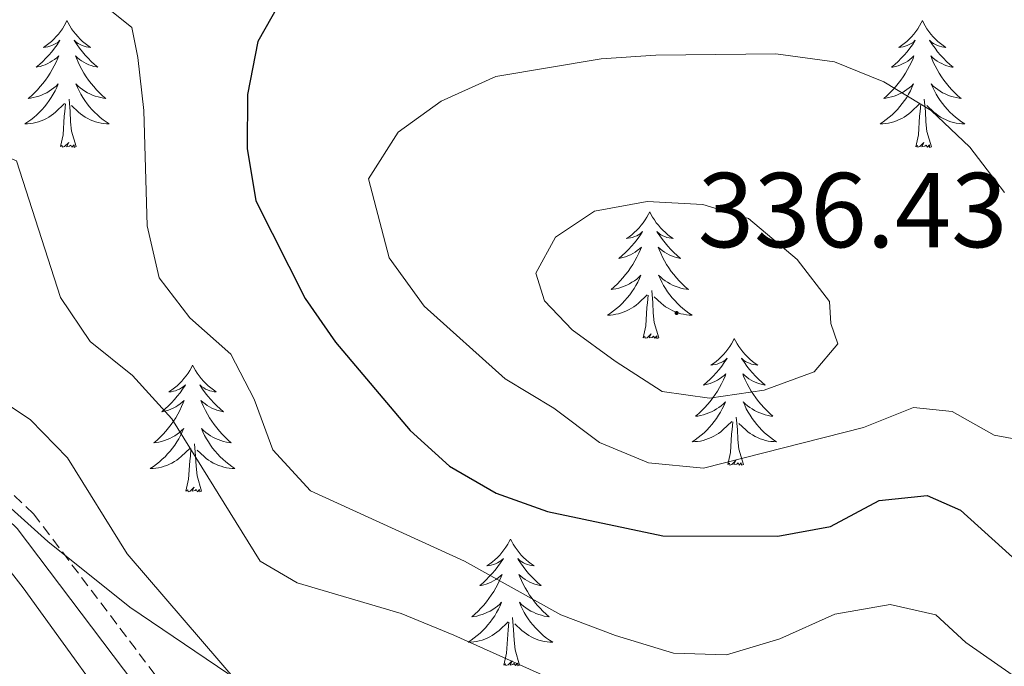
# Model space of a CAD drawing. Units: metres. Extents: x 607437 to 611938, y 4673342 to 4676382.
# Drawn here: x 610470 to 610563, y 4674313 to 4674374 of the extents above; entities that cross this region are included whole.
import ezdxf
from ezdxf.enums import TextEntityAlignment as Align

# ---------------------------------------------------------------- set-up
doc = ezdxf.new("R2010")
doc.units = ezdxf.units.M
doc.header["$MEASUREMENT"] = 0
doc.linetypes.add('TRAZOSX2', pattern=[1.5, 1, -0.5])
for name, color, linetype, lineweight in [('Carátula', 7, 'Continuous', 5), ('Level 20', 19, 'Continuous', 0), ('Level 21', 19, 'Continuous', 0), ('Level 35', 92, 'Continuous', 0), ('Level 36', 19, 'Continuous', 40), ('Level 4', 36, 'Continuous', 30), ('Level 41', 19, 'Continuous', 0), ('Level 5', 36, 'Continuous', 0), ('Level 7', 1, 'Continuous', 0)]:
    doc.layers.add(name, color=color, linetype=linetype, lineweight=lineweight)
doc.styles.add('Arial', font='ARIAL.TTF', dxfattribs={"height": 0.2})

# ---------------------------------------------------------------- blocks, each defined once
blk = doc.blocks.new('5PATER')
at = {"layer": 'Carátula', "linetype": 'Continuous', "lineweight": 5}
h = blk.add_hatch(color=250, dxfattribs=at)
edge = h.paths.add_edge_path()
edge.add_ellipse((0, 0.01), major_axis=(-1.33, -1.34), ratio=0.999422, start_angle=0, end_angle=360)

msp = doc.modelspace()

# ---------------------------------------------------------------- linework, layer by layer
at = {"layer": 'Level 20', "color": 19, "linetype": 'Continuous', "lineweight": 0, "ltscale": 0.5}
msp.add_polyline3d([(610695.23, 4674236.53, 313.18), (610680.23, 4674205.41, 307.86), (610663.63, 4674176.04, 303.77), (610635.03, 4674118.45, 297.22), (610623.47, 4674092.04, 295.99), (610607.99, 4674059.63, 294.15), (610592.73, 4674028.5, 293.33), (610582.87, 4674014.93, 294.35), (610549.65, 4674031.92, 294.15), (610490.81, 4674059.47, 293.53), (610462.53, 4674073.53, 293.53), (610458.67, 4674093.13, 293.12), (610448.88, 4674141.98, 295.38), (610442.09, 4674286.36, 303.56), (610440.6, 4674349.77, 309.7), (610462.11, 4674330.66, 309.9), (610470.33, 4674320.14, 309.29), (610481.23, 4674305.09, 309.09), (610488.88, 4674296.86, 308.06)], dxfattribs=at)
at = {"layer": 'Level 21', "color": 19, "linetype": 'TRAZOSX2', "lineweight": 0}
msp.add_polyline3d([(610428.69, 4674383.72, 307.72), (610432.6, 4674371.8, 307.51), (610436.81, 4674358.36, 308.94), (610437.16, 4674356.91, 309.15), (610448.06, 4674349.2, 309.76), (610452, 4674346.13, 309.58), (610456.71, 4674341.76, 309.15), (610464.09, 4674334.03, 309.56), (610471.32, 4674327.12, 309.39), (610490.3, 4674302, 308.13), (610494.25, 4674298.95, 308.13), (610502.54, 4674294.15, 307.72), (610506.96, 4674291.77, 307.85), (610509.54, 4674290.76, 307.92), (610518.82, 4674288.46, 307.72), (610532.74, 4674284.75, 308.53), (610537.7, 4674284.01, 308.33), (610543.51, 4674283.77, 308.33), (610551.44, 4674283.73, 309.35), (610561.15, 4674284.25, 310.58), (610570.08, 4674285.27, 310.58)], dxfattribs=at)
at = {"layer": 'Level 21', "color": 19, "linetype": 'Continuous', "lineweight": 0}
msp.add_polyline3d([(610570.18, 4674283.2, 310.58), (610561.32, 4674282.2, 310.58), (610551.49, 4674281.67, 309.35), (610543.46, 4674281.71, 308.33), (610537.51, 4674281.96, 308.33), (610532.32, 4674282.73, 308.53), (610518.3, 4674286.46, 307.72), (610508.92, 4674288.79, 307.92), (610506.09, 4674289.89, 307.85), (610501.54, 4674292.35, 307.72), (610493.1, 4674297.24, 308.13), (610488.82, 4674300.54, 308.13), (610469.77, 4674325.74, 309.39), (610462.63, 4674332.58, 309.56), (610455.26, 4674340.29, 309.15), (610450.66, 4674344.56, 309.58), (610446.83, 4674347.54, 309.76), (610437.91, 4674353.86, 309.26)], dxfattribs=at)
at = {"layer": 'Level 35', "color": 92, "linetype": 'Continuous', "lineweight": 0, "ltscale": 0.5}
msp.add_polyline3d([(610824.58, 4674186.04, 320.83), (610796.15, 4674200.4, 319.08), (610757.3, 4674221.18, 318.28), (610713.78, 4674246.03, 318.28), (610700.36, 4674252.92, 318.28), (610694.14, 4674255.81, 318.28), (610689.66, 4674258.05, 318.28), (610623.28, 4674277.94, 318.28), (610571.31, 4674293.37, 318.28), (610566.46, 4674294.11, 318.28), (610561.51, 4674293.8, 318.13), (610546.44, 4674291.32, 316.3), (610541.69, 4674291.53, 315.53), (610527.15, 4674294.64, 313.57), (610513.04, 4674299.42, 313.28), (610503.84, 4674303.6, 313.28), (610494.76, 4674308.61, 313.28), (610480.39, 4674318.33, 312.52), (610472.68, 4674324.51, 311.23), (610465.39, 4674331.05, 309.85), (610451.54, 4674345.48, 308.64), (610445.94, 4674352.42, 310.26), (610443.37, 4674356.69, 312.75), (610438.27, 4674367.21, 314.01)], dxfattribs=at)
at = {"layer": 'Level 36', "color": 92, "linetype": 'Continuous', "lineweight": 0}
for points in [[(610474.47, 4674373.52, 0.01), (610474.36, 4674373.3, 0.01), (610474.21, 4674373.02, 0.01), (610474.04, 4674372.76, 0.01), (610473.86, 4674372.5, 0.01), (610473.67, 4674372.25, 0.01), (610473.46, 4674372.02, 0.01), (610473.24, 4674371.79, 0.01), (610473.01, 4674371.57, 0.01), (610472.77, 4674371.37, 0.01), (610472.52, 4674371.18, 0.01), (610472.26, 4674371, 0.01), (610472.46, 4674371.02, 0.01), (610472.66, 4674371.06, 0.01), (610472.86, 4674371.12, 0.01), (610473.05, 4674371.19, 0.01), (610473.24, 4674371.27, 0.01), (610473.42, 4674371.37, 0.01), (610473.6, 4674371.48, 0.01), (610473.8, 4674371.67, 0.01), (610473.76, 4674371.61, 0.01), (610473.53, 4674371.26, 0.01), (610473.29, 4674370.93, 0.01), (610473.03, 4674370.6, 0.01), (610472.77, 4674370.28, 0.01), (610472.49, 4674369.98, 0.01), (610472.19, 4674369.69, 0.01), (610471.89, 4674369.4, 0.01), (610471.58, 4674369.13, 0.01), (610471.7, 4674369.16, 0.01), (610471.95, 4674369.21, 0.01), (610472.19, 4674369.29, 0.01), (610472.43, 4674369.37, 0.01), (610472.66, 4674369.48, 0.01), (610472.88, 4674369.6, 0.01), (610473.09, 4674369.73, 0.01), (610473.3, 4674369.87, 0.01), (610473.5, 4674370.03, 0.01), (610473.69, 4674370.2, 0.01), (610473.6, 4674369.98, 0.01), (610473.44, 4674369.62, 0.01), (610473.27, 4674369.26, 0.01), (610473.09, 4674368.91, 0.01), (610472.89, 4674368.57, 0.01), (610472.67, 4674368.24, 0.01), (610472.45, 4674367.92, 0.01), (610472.21, 4674367.61, 0.01), (610471.96, 4674367.31, 0.01), (610471.69, 4674367.01, 0.01), (610471.42, 4674366.73, 0.01), (610471.13, 4674366.46, 0.01), (610470.83, 4674366.2, 0.01), (610471.03, 4674366.23, 0.01), (610471.3, 4674366.28, 0.01), (610471.56, 4674366.34, 0.01), (610471.82, 4674366.42, 0.01), (610472.07, 4674366.51, 0.01), (610472.32, 4674366.62, 0.01), (610472.56, 4674366.74, 0.01), (610472.8, 4674366.88, 0.01), (610473.02, 4674367.03, 0.01), (610473.24, 4674367.2, 0.01), (610473.44, 4674367.37, 0.01), (610473.64, 4674367.56, 0.01), (610473.5, 4674367.23, 0.01)], [(610474.47, 4674373.52, 0.01), (610474.59, 4674373.3, 0.01), (610474.74, 4674373.02, 0.01), (610474.91, 4674372.76, 0.01), (610475.09, 4674372.5, 0.01), (610475.29, 4674372.25, 0.01), (610475.49, 4674372.02, 0.01), (610475.71, 4674371.79, 0.01), (610475.94, 4674371.57, 0.01), (610476.18, 4674371.37, 0.01), (610476.43, 4674371.18, 0.01), (610476.69, 4674371, 0.01), (610476.49, 4674371.02, 0.01), (610476.29, 4674371.06, 0.01), (610476.09, 4674371.12, 0.01), (610475.9, 4674371.19, 0.01), (610475.71, 4674371.27, 0.01), (610475.53, 4674371.37, 0.01), (610475.35, 4674371.48, 0.01), (610475.15, 4674371.67, 0.01), (610475.19, 4674371.61, 0.01), (610475.42, 4674371.26, 0.01), (610475.66, 4674370.93, 0.01), (610475.92, 4674370.6, 0.01), (610476.19, 4674370.28, 0.01), (610476.47, 4674369.98, 0.01), (610476.76, 4674369.69, 0.01), (610477.06, 4674369.4, 0.01), (610477.37, 4674369.13, 0.01), (610477.25, 4674369.16, 0.01), (610477, 4674369.21, 0.01), (610476.76, 4674369.29, 0.01), (610476.53, 4674369.37, 0.01), (610476.29, 4674369.48, 0.01), (610476.07, 4674369.6, 0.01), (610475.85, 4674369.73, 0.01), (610475.65, 4674369.87, 0.01), (610475.45, 4674370.03, 0.01), (610475.26, 4674370.2, 0.01), (610475.35, 4674369.98, 0.01), (610475.51, 4674369.62, 0.01), (610475.68, 4674369.26, 0.01), (610475.86, 4674368.91, 0.01), (610476.06, 4674368.57, 0.01), (610476.28, 4674368.24, 0.01), (610476.5, 4674367.92, 0.01), (610476.74, 4674367.61, 0.01), (610476.99, 4674367.31, 0.01), (610477.26, 4674367.01, 0.01), (610477.53, 4674366.73, 0.01), (610477.82, 4674366.46, 0.01), (610478.12, 4674366.2, 0.01), (610477.92, 4674366.23, 0.01), (610477.65, 4674366.28, 0.01), (610477.39, 4674366.34, 0.01), (610477.13, 4674366.42, 0.01), (610476.88, 4674366.51, 0.01), (610476.63, 4674366.62, 0.01), (610476.39, 4674366.74, 0.01), (610476.15, 4674366.88, 0.01), (610475.93, 4674367.03, 0.01), (610475.71, 4674367.2, 0.01), (610475.51, 4674367.37, 0.01), (610475.31, 4674367.56, 0.01), (610475.45, 4674367.23, 0.01)], [(610554.98, 4674373.52, 0.01), (610554.87, 4674373.3, 0.01), (610554.71, 4674373.02, 0.01), (610554.55, 4674372.76, 0.01), (610554.37, 4674372.5, 0.01), (610554.17, 4674372.25, 0.01), (610553.96, 4674372.01, 0.01), (610553.75, 4674371.79, 0.01), (610553.51, 4674371.57, 0.01), (610553.27, 4674371.37, 0.01), (610553.02, 4674371.18, 0.01), (610552.76, 4674371, 0.01), (610552.96, 4674371.02, 0.01), (610553.17, 4674371.06, 0.01), (610553.36, 4674371.12, 0.01), (610553.56, 4674371.18, 0.01), (610553.75, 4674371.27, 0.01), (610553.93, 4674371.37, 0.01), (610554.1, 4674371.48, 0.01), (610554.31, 4674371.67, 0.01), (610554.27, 4674371.61, 0.01), (610554.04, 4674371.26, 0.01), (610553.79, 4674370.92, 0.01), (610553.54, 4674370.6, 0.01), (610553.27, 4674370.28, 0.01), (610552.99, 4674369.98, 0.01), (610552.7, 4674369.68, 0.01), (610552.39, 4674369.4, 0.01), (610552.08, 4674369.13, 0.01), (610552.21, 4674369.15, 0.01), (610552.45, 4674369.21, 0.01), (610552.69, 4674369.28, 0.01), (610552.93, 4674369.37, 0.01), (610553.16, 4674369.48, 0.01), (610553.38, 4674369.59, 0.01), (610553.6, 4674369.72, 0.01), (610553.81, 4674369.87, 0.01), (610554, 4674370.03, 0.01), (610554.19, 4674370.2, 0.01), (610554.1, 4674369.97, 0.01), (610553.95, 4674369.61, 0.01), (610553.78, 4674369.26, 0.01), (610553.59, 4674368.91, 0.01), (610553.39, 4674368.57, 0.01), (610553.18, 4674368.24, 0.01), (610552.95, 4674367.92, 0.01), (610552.71, 4674367.61, 0.01), (610552.46, 4674367.3, 0.01), (610552.2, 4674367.01, 0.01), (610551.92, 4674366.73, 0.01), (610551.64, 4674366.46, 0.01), (610551.34, 4674366.2, 0.01), (610551.53, 4674366.23, 0.01), (610551.8, 4674366.28, 0.01), (610552.07, 4674366.34, 0.01), (610552.32, 4674366.42, 0.01), (610552.58, 4674366.51, 0.01), (610552.83, 4674366.62, 0.01), (610553.07, 4674366.74, 0.01), (610553.3, 4674366.88, 0.01), (610553.53, 4674367.03, 0.01), (610553.74, 4674367.19, 0.01), (610553.95, 4674367.37, 0.01), (610554.14, 4674367.56, 0.01), (610554, 4674367.23, 0.01)], [(610554.98, 4674373.52, 0.01), (610555.09, 4674373.3, 0.01), (610555.25, 4674373.02, 0.01), (610555.41, 4674372.76, 0.01), (610555.6, 4674372.5, 0.01), (610555.79, 4674372.25, 0.01), (610556, 4674372.01, 0.01), (610556.22, 4674371.79, 0.01), (610556.45, 4674371.57, 0.01), (610556.69, 4674371.37, 0.01), (610556.94, 4674371.18, 0.01), (610557.2, 4674371, 0.01), (610557, 4674371.02, 0.01), (610556.8, 4674371.06, 0.01), (610556.6, 4674371.12, 0.01), (610556.4, 4674371.18, 0.01), (610556.21, 4674371.27, 0.01), (610556.03, 4674371.37, 0.01), (610555.86, 4674371.48, 0.01), (610555.65, 4674371.67, 0.01), (610555.69, 4674371.61, 0.01), (610555.92, 4674371.26, 0.01), (610556.17, 4674370.92, 0.01), (610556.42, 4674370.6, 0.01), (610556.69, 4674370.28, 0.01), (610556.97, 4674369.98, 0.01), (610557.26, 4674369.68, 0.01), (610557.57, 4674369.4, 0.01), (610557.88, 4674369.13, 0.01), (610557.75, 4674369.15, 0.01), (610557.51, 4674369.21, 0.01), (610557.27, 4674369.28, 0.01), (610557.03, 4674369.37, 0.01), (610556.8, 4674369.48, 0.01), (610556.58, 4674369.59, 0.01), (610556.36, 4674369.72, 0.01), (610556.15, 4674369.87, 0.01), (610555.96, 4674370.03, 0.01), (610555.77, 4674370.2, 0.01), (610555.86, 4674369.97, 0.01), (610556.01, 4674369.61, 0.01), (610556.18, 4674369.26, 0.01), (610556.37, 4674368.91, 0.01), (610556.57, 4674368.57, 0.01), (610556.78, 4674368.24, 0.01), (610557.01, 4674367.92, 0.01), (610557.25, 4674367.61, 0.01), (610557.5, 4674367.3, 0.01), (610557.76, 4674367.01, 0.01), (610558.04, 4674366.73, 0.01), (610558.32, 4674366.46, 0.01), (610558.62, 4674366.2, 0.01), (610558.43, 4674366.23, 0.01), (610558.16, 4674366.28, 0.01), (610557.89, 4674366.34, 0.01), (610557.64, 4674366.42, 0.01), (610557.38, 4674366.51, 0.01), (610557.13, 4674366.62, 0.01), (610556.89, 4674366.74, 0.01), (610556.66, 4674366.88, 0.01), (610556.43, 4674367.03, 0.01), (610556.22, 4674367.19, 0.01), (610556.01, 4674367.37, 0.01), (610555.82, 4674367.56, 0.01), (610555.96, 4674367.23, 0.01)], [(610473.502, 4674367.227, 0.01), (610473.342, 4674366.907, 0.01), (610473.172, 4674366.597, 0.01), (610472.991, 4674366.287, 0.01), (610472.791, 4674365.997, 0.01), (610472.581, 4674365.707, 0.01), (610472.361, 4674365.427, 0.01), (610472.131, 4674365.157, 0.01), (610471.881, 4674364.898, 0.01), (610471.621, 4674364.658, 0.01), (610471.351, 4674364.418, 0.01), (610471.071, 4674364.198, 0.01), (610470.791, 4674363.988, 0.01), (610470.491, 4674363.798, 0.01), (610470.761, 4674363.808, 0.01), (610471.021, 4674363.838, 0.01), (610471.291, 4674363.878, 0.01), (610471.541, 4674363.938, 0.01), (610471.801, 4674364.008, 0.01), (610472.051, 4674364.088, 0.01), (610472.291, 4674364.197, 0.01), (610472.531, 4674364.307, 0.01), (610472.761, 4674364.437, 0.01), (610472.981, 4674364.587, 0.01), (610473.201, 4674364.747, 0.01), (610473.401, 4674364.917, 0.01), (610474.251, 4674365.717, 0.01)], [(610475.452, 4674367.227, 0.01), (610475.612, 4674366.907, 0.01), (610475.782, 4674366.597, 0.01), (610475.962, 4674366.287, 0.01), (610476.162, 4674365.997, 0.01), (610476.372, 4674365.707, 0.01), (610476.591, 4674365.427, 0.01), (610476.821, 4674365.157, 0.01), (610477.071, 4674364.897, 0.01), (610477.331, 4674364.657, 0.01), (610477.601, 4674364.417, 0.01), (610477.881, 4674364.197, 0.01), (610478.171, 4674363.987, 0.01), (610478.451, 4674363.797, 0.01), (610478.191, 4674363.807, 0.01), (610477.931, 4674363.837, 0.01), (610477.671, 4674363.877, 0.01), (610477.411, 4674363.937, 0.01), (610477.151, 4674364.007, 0.01), (610476.901, 4674364.087, 0.01), (610476.661, 4674364.197, 0.01), (610476.421, 4674364.307, 0.01), (610476.191, 4674364.437, 0.01), (610475.971, 4674364.587, 0.01), (610475.751, 4674364.747, 0.01), (610475.551, 4674364.917, 0.01), (610474.891, 4674365.537, 0.01)], [(610554.004, 4674367.234, 0.01), (610553.854, 4674366.914, 0.01), (610553.684, 4674366.604, 0.01), (610553.504, 4674366.294, 0.01), (610553.304, 4674365.995, 0.01), (610553.094, 4674365.715, 0.01), (610552.874, 4674365.435, 0.01), (610552.634, 4674365.165, 0.01), (610552.394, 4674364.905, 0.01), (610552.134, 4674364.665, 0.01), (610551.864, 4674364.425, 0.01), (610551.584, 4674364.205, 0.01), (610551.294, 4674363.995, 0.01), (610551.004, 4674363.805, 0.01), (610551.274, 4674363.815, 0.01), (610551.534, 4674363.845, 0.01), (610551.794, 4674363.885, 0.01), (610552.054, 4674363.935, 0.01), (610552.304, 4674364.005, 0.01), (610552.554, 4674364.095, 0.01), (610552.804, 4674364.205, 0.01), (610553.044, 4674364.315, 0.01), (610553.274, 4674364.445, 0.01), (610553.494, 4674364.595, 0.01), (610553.704, 4674364.745, 0.01), (610553.904, 4674364.924, 0.01), (610554.754, 4674365.714, 0.01)], [(610555.965, 4674367.234, 0.01), (610556.114, 4674366.914, 0.01), (610556.284, 4674366.604, 0.01), (610556.464, 4674366.294, 0.01), (610556.664, 4674365.994, 0.01), (610556.874, 4674365.714, 0.01), (610557.094, 4674365.434, 0.01), (610557.334, 4674365.164, 0.01), (610557.574, 4674364.904, 0.01), (610557.834, 4674364.664, 0.01), (610558.104, 4674364.424, 0.01), (610558.384, 4674364.204, 0.01), (610558.674, 4674363.994, 0.01), (610558.964, 4674363.804, 0.01), (610558.694, 4674363.814, 0.01), (610558.434, 4674363.844, 0.01), (610558.174, 4674363.884, 0.01), (610557.914, 4674363.934, 0.01), (610557.664, 4674364.004, 0.01), (610557.414, 4674364.094, 0.01), (610557.164, 4674364.204, 0.01), (610556.924, 4674364.314, 0.01), (610556.694, 4674364.444, 0.01), (610556.474, 4674364.594, 0.01), (610556.264, 4674364.744, 0.01), (610556.064, 4674364.924, 0.01), (610555.404, 4674365.544, 0.01)], [(610475.33, 4674361.67, 0.01), (610474.9, 4674363.11, 0.01), (610474.81, 4674364.01, 0.01), (610474.76, 4674364.96, 0.01), (610474.66, 4674366.12, 0.01)], [(610555.83, 4674361.66, 0.01), (610555.4, 4674363.1, 0.01), (610555.31, 4674364.01, 0.01), (610555.27, 4674364.96, 0.01), (610555.16, 4674366.12, 0.01)], [(610473.86, 4674361.67, 0.01), (610474.1, 4674362.78, 0.01), (610474.21, 4674364.53, 0.01), (610474.26, 4674364.96, 0.01), (610474.33, 4674365.68, 0.01)], [(610554.36, 4674361.66, 0.01), (610554.61, 4674362.78, 0.01), (610554.72, 4674364.52, 0.01), (610554.77, 4674364.96, 0.01), (610554.83, 4674365.68, 0.01)], [(610475.33, 4674361.67, 0.01), (610475.15, 4674361.6, 0.01), (610475.13, 4674361.84, 0.01), (610474.94, 4674361.62, 0.01), (610474.82, 4674361.82, 0.01), (610474.7, 4674361.71, 0.01), (610474.43, 4674361.66, 0.01), (610474.63, 4674362.05, 0.01), (610474.24, 4674361.67, 0.01), (610474.05, 4674361.62, 0.01), (610474.01, 4674361.78, 0.01), (610473.86, 4674361.67, 0.01)], [(610555.83, 4674361.66, 0.01), (610555.66, 4674361.6, 0.01), (610555.64, 4674361.84, 0.01), (610555.45, 4674361.61, 0.01), (610555.33, 4674361.82, 0.01), (610555.21, 4674361.71, 0.01), (610554.94, 4674361.66, 0.01), (610555.13, 4674362.05, 0.01), (610554.75, 4674361.67, 0.01), (610554.56, 4674361.61, 0.01), (610554.52, 4674361.78, 0.01), (610554.36, 4674361.66, 0.01)], [(610529.32, 4674355.53, 0.01), (610529.21, 4674355.31, 0.01), (610529.06, 4674355.04, 0.01), (610528.89, 4674354.77, 0.01), (610528.71, 4674354.51, 0.01), (610528.51, 4674354.27, 0.01), (610528.31, 4674354.03, 0.01), (610528.09, 4674353.8, 0.01), (610527.86, 4674353.59, 0.01), (610527.62, 4674353.38, 0.01), (610527.37, 4674353.19, 0.01), (610527.11, 4674353.01, 0.01), (610527.3, 4674353.04, 0.01), (610527.51, 4674353.08, 0.01), (610527.71, 4674353.13, 0.01), (610527.9, 4674353.2, 0.01), (610528.09, 4674353.28, 0.01), (610528.27, 4674353.38, 0.01), (610528.45, 4674353.5, 0.01), (610528.65, 4674353.69, 0.01), (610528.61, 4674353.62, 0.01), (610528.38, 4674353.28, 0.01), (610528.14, 4674352.94, 0.01), (610527.88, 4674352.61, 0.01), (610527.61, 4674352.3, 0.01), (610527.33, 4674351.99, 0.01), (610527.04, 4674351.7, 0.01), (610526.74, 4674351.42, 0.01), (610526.42, 4674351.14, 0.01), (610526.55, 4674351.17, 0.01), (610526.79, 4674351.23, 0.01), (610527.04, 4674351.3, 0.01), (610527.27, 4674351.39, 0.01), (610527.5, 4674351.49, 0.01), (610527.73, 4674351.61, 0.01), (610527.94, 4674351.74, 0.01), (610528.15, 4674351.88, 0.01), (610528.35, 4674352.04, 0.01), (610528.53, 4674352.21, 0.01), (610528.45, 4674351.99, 0.01), (610528.29, 4674351.63, 0.01), (610528.12, 4674351.27, 0.01), (610527.93, 4674350.93, 0.01), (610527.73, 4674350.59, 0.01), (610527.52, 4674350.26, 0.01), (610527.29, 4674349.93, 0.01), (610527.05, 4674349.62, 0.01), (610526.8, 4674349.32, 0.01), (610526.54, 4674349.03, 0.01), (610526.27, 4674348.75, 0.01), (610525.98, 4674348.48, 0.01), (610525.68, 4674348.22, 0.01), (610525.88, 4674348.24, 0.01), (610526.14, 4674348.29, 0.01), (610526.41, 4674348.35, 0.01), (610526.67, 4674348.43, 0.01), (610526.92, 4674348.53, 0.01), (610527.17, 4674348.63, 0.01), (610527.41, 4674348.76, 0.01), (610527.64, 4674348.9, 0.01), (610527.87, 4674349.04, 0.01), (610528.09, 4674349.21, 0.01), (610528.29, 4674349.38, 0.01), (610528.49, 4674349.57, 0.01), (610528.35, 4674349.25, 0.01)], [(610529.32, 4674355.53, 0.01), (610529.43, 4674355.31, 0.01), (610529.59, 4674355.04, 0.01), (610529.76, 4674354.77, 0.01), (610529.94, 4674354.51, 0.01), (610530.13, 4674354.27, 0.01), (610530.34, 4674354.03, 0.01), (610530.56, 4674353.8, 0.01), (610530.79, 4674353.59, 0.01), (610531.03, 4674353.38, 0.01), (610531.28, 4674353.19, 0.01), (610531.54, 4674353.01, 0.01), (610531.34, 4674353.04, 0.01), (610531.14, 4674353.08, 0.01), (610530.94, 4674353.13, 0.01), (610530.74, 4674353.2, 0.01), (610530.55, 4674353.28, 0.01), (610530.37, 4674353.38, 0.01), (610530.2, 4674353.5, 0.01), (610529.99, 4674353.69, 0.01), (610530.03, 4674353.62, 0.01), (610530.27, 4674353.28, 0.01), (610530.51, 4674352.94, 0.01), (610530.76, 4674352.61, 0.01), (610531.03, 4674352.3, 0.01), (610531.31, 4674351.99, 0.01), (610531.6, 4674351.7, 0.01), (610531.91, 4674351.42, 0.01), (610532.22, 4674351.14, 0.01), (610532.1, 4674351.17, 0.01), (610531.85, 4674351.23, 0.01), (610531.61, 4674351.3, 0.01), (610531.37, 4674351.39, 0.01), (610531.14, 4674351.49, 0.01), (610530.92, 4674351.61, 0.01), (610530.7, 4674351.74, 0.01), (610530.49, 4674351.88, 0.01), (610530.3, 4674352.04, 0.01), (610530.11, 4674352.21, 0.01), (610530.2, 4674351.99, 0.01), (610530.35, 4674351.63, 0.01), (610530.53, 4674351.27, 0.01), (610530.71, 4674350.93, 0.01), (610530.91, 4674350.59, 0.01), (610531.12, 4674350.26, 0.01), (610531.35, 4674349.93, 0.01), (610531.59, 4674349.62, 0.01), (610531.84, 4674349.32, 0.01), (610532.1, 4674349.03, 0.01), (610532.38, 4674348.75, 0.01), (610532.67, 4674348.48, 0.01), (610532.96, 4674348.22, 0.01), (610532.77, 4674348.24, 0.01), (610532.5, 4674348.29, 0.01), (610532.24, 4674348.35, 0.01), (610531.98, 4674348.43, 0.01), (610531.72, 4674348.53, 0.01), (610531.47, 4674348.63, 0.01), (610531.23, 4674348.76, 0.01), (610531, 4674348.9, 0.01), (610530.77, 4674349.04, 0.01), (610530.56, 4674349.21, 0.01), (610530.35, 4674349.38, 0.01), (610530.16, 4674349.57, 0.01), (610530.3, 4674349.25, 0.01)], [(610528.351, 4674349.249, 0.01), (610528.191, 4674348.919, 0.01), (610528.021, 4674348.609, 0.01), (610527.841, 4674348.309, 0.01), (610527.641, 4674348.009, 0.01), (610527.431, 4674347.719, 0.01), (610527.211, 4674347.439, 0.01), (610526.971, 4674347.179, 0.01), (610526.731, 4674346.919, 0.01), (610526.471, 4674346.67, 0.01), (610526.201, 4674346.44, 0.01), (610525.921, 4674346.22, 0.01), (610525.631, 4674346.01, 0.01), (610525.341, 4674345.82, 0.01), (610525.611, 4674345.82, 0.01), (610525.871, 4674345.85, 0.01), (610526.131, 4674345.89, 0.01), (610526.391, 4674345.95, 0.01), (610526.651, 4674346.02, 0.01), (610526.901, 4674346.109, 0.01), (610527.141, 4674346.209, 0.01), (610527.381, 4674346.329, 0.01), (610527.611, 4674346.459, 0.01), (610527.831, 4674346.599, 0.01), (610528.041, 4674346.759, 0.01), (610528.251, 4674346.929, 0.01), (610529.091, 4674347.729, 0.01)], [(610530.301, 4674349.249, 0.01), (610530.451, 4674348.919, 0.01), (610530.621, 4674348.609, 0.01), (610530.811, 4674348.309, 0.01), (610531.001, 4674348.009, 0.01), (610531.211, 4674347.719, 0.01), (610531.441, 4674347.439, 0.01), (610531.671, 4674347.179, 0.01), (610531.921, 4674346.919, 0.01), (610532.171, 4674346.669, 0.01), (610532.441, 4674346.439, 0.01), (610532.721, 4674346.219, 0.01), (610533.011, 4674346.009, 0.01), (610533.301, 4674345.818, 0.01), (610533.041, 4674345.819, 0.01), (610532.771, 4674345.849, 0.01), (610532.511, 4674345.889, 0.01), (610532.251, 4674345.949, 0.01), (610532.001, 4674346.019, 0.01), (610531.751, 4674346.109, 0.01), (610531.501, 4674346.209, 0.01), (610531.271, 4674346.329, 0.01), (610531.041, 4674346.459, 0.01), (610530.811, 4674346.599, 0.01), (610530.601, 4674346.759, 0.01), (610530.401, 4674346.929, 0.01), (610529.741, 4674347.549, 0.01)], [(610528.7, 4674343.68, 0.01), (610528.95, 4674344.8, 0.01), (610529.06, 4674346.54, 0.01), (610529.11, 4674346.97, 0.01), (610529.17, 4674347.7, 0.01)], [(610530.17, 4674343.68, 0.01), (610529.74, 4674345.12, 0.01), (610529.65, 4674346.02, 0.01), (610529.61, 4674346.97, 0.01), (610529.51, 4674348.14, 0.01)], [(610530.17, 4674343.68, 0.01), (610530, 4674343.61, 0.01), (610529.98, 4674343.85, 0.01), (610529.79, 4674343.63, 0.01), (610529.67, 4674343.83, 0.01), (610529.55, 4674343.72, 0.01), (610529.28, 4674343.67, 0.01), (610529.47, 4674344.06, 0.01), (610529.09, 4674343.68, 0.01), (610528.9, 4674343.63, 0.01), (610528.86, 4674343.79, 0.01), (610528.7, 4674343.68, 0.01)], [(610537.28, 4674343.61, 0.01), (610537.17, 4674343.39, 0.01), (610537.02, 4674343.12, 0.01), (610536.85, 4674342.85, 0.01), (610536.67, 4674342.6, 0.01), (610536.47, 4674342.35, 0.01), (610536.27, 4674342.11, 0.01), (610536.05, 4674341.88, 0.01), (610535.82, 4674341.67, 0.01), (610535.58, 4674341.46, 0.01), (610535.33, 4674341.27, 0.01), (610535.07, 4674341.1, 0.01), (610535.26, 4674341.12, 0.01), (610535.47, 4674341.16, 0.01), (610535.67, 4674341.21, 0.01), (610535.86, 4674341.28, 0.01), (610536.05, 4674341.36, 0.01), (610536.23, 4674341.46, 0.01), (610536.41, 4674341.58, 0.01), (610536.61, 4674341.77, 0.01), (610536.57, 4674341.7, 0.01), (610536.34, 4674341.36, 0.01), (610536.1, 4674341.02, 0.01), (610535.84, 4674340.7, 0.01), (610535.57, 4674340.38, 0.01), (610535.29, 4674340.07, 0.01), (610535, 4674339.78, 0.01), (610534.7, 4674339.5, 0.01), (610534.38, 4674339.23, 0.01), (610534.51, 4674339.25, 0.01), (610534.75, 4674339.31, 0.01), (610535, 4674339.38, 0.01), (610535.23, 4674339.47, 0.01), (610535.46, 4674339.57, 0.01), (610535.69, 4674339.69, 0.01), (610535.9, 4674339.82, 0.01), (610536.11, 4674339.96, 0.01), (610536.31, 4674340.12, 0.01), (610536.49, 4674340.29, 0.01), (610536.41, 4674340.07, 0.01), (610536.25, 4674339.71, 0.01), (610536.08, 4674339.36, 0.01), (610535.89, 4674339.01, 0.01), (610535.69, 4674338.67, 0.01), (610535.48, 4674338.34, 0.01), (610535.25, 4674338.02, 0.01), (610535.01, 4674337.7, 0.01), (610534.76, 4674337.4, 0.01), (610534.5, 4674337.11, 0.01), (610534.23, 4674336.83, 0.01), (610533.94, 4674336.56, 0.01), (610533.64, 4674336.3, 0.01), (610533.84, 4674336.32, 0.01), (610534.1, 4674336.37, 0.01), (610534.37, 4674336.43, 0.01), (610534.63, 4674336.51, 0.01), (610534.88, 4674336.61, 0.01), (610535.13, 4674336.72, 0.01), (610535.37, 4674336.84, 0.01), (610535.6, 4674336.98, 0.01), (610535.83, 4674337.13, 0.01), (610536.05, 4674337.29, 0.01), (610536.25, 4674337.47, 0.01), (610536.45, 4674337.65, 0.01), (610536.31, 4674337.33, 0.01)], [(610537.28, 4674343.61, 0.01), (610537.39, 4674343.39, 0.01), (610537.55, 4674343.12, 0.01), (610537.72, 4674342.85, 0.01), (610537.9, 4674342.6, 0.01), (610538.09, 4674342.35, 0.01), (610538.3, 4674342.11, 0.01), (610538.52, 4674341.88, 0.01), (610538.75, 4674341.67, 0.01), (610538.99, 4674341.46, 0.01), (610539.24, 4674341.27, 0.01), (610539.5, 4674341.1, 0.01), (610539.3, 4674341.12, 0.01), (610539.1, 4674341.16, 0.01), (610538.9, 4674341.21, 0.01), (610538.7, 4674341.28, 0.01), (610538.51, 4674341.36, 0.01), (610538.33, 4674341.46, 0.01), (610538.16, 4674341.58, 0.01), (610537.95, 4674341.77, 0.01), (610537.99, 4674341.7, 0.01), (610538.23, 4674341.36, 0.01), (610538.47, 4674341.02, 0.01), (610538.72, 4674340.7, 0.01), (610538.99, 4674340.38, 0.01), (610539.27, 4674340.07, 0.01), (610539.56, 4674339.78, 0.01), (610539.87, 4674339.5, 0.01), (610540.18, 4674339.23, 0.01), (610540.06, 4674339.25, 0.01), (610539.81, 4674339.31, 0.01), (610539.57, 4674339.38, 0.01), (610539.33, 4674339.47, 0.01), (610539.1, 4674339.57, 0.01), (610538.88, 4674339.69, 0.01), (610538.66, 4674339.82, 0.01), (610538.45, 4674339.96, 0.01), (610538.26, 4674340.12, 0.01), (610538.07, 4674340.29, 0.01), (610538.16, 4674340.07, 0.01), (610538.31, 4674339.71, 0.01), (610538.49, 4674339.36, 0.01), (610538.67, 4674339.01, 0.01), (610538.87, 4674338.67, 0.01), (610539.08, 4674338.34, 0.01), (610539.31, 4674338.02, 0.01), (610539.55, 4674337.7, 0.01), (610539.8, 4674337.4, 0.01), (610540.06, 4674337.11, 0.01), (610540.34, 4674336.83, 0.01), (610540.63, 4674336.56, 0.01), (610540.92, 4674336.3, 0.01), (610540.73, 4674336.32, 0.01), (610540.46, 4674336.37, 0.01), (610540.2, 4674336.43, 0.01), (610539.94, 4674336.51, 0.01), (610539.68, 4674336.61, 0.01), (610539.43, 4674336.72, 0.01), (610539.19, 4674336.84, 0.01), (610538.96, 4674336.98, 0.01), (610538.73, 4674337.13, 0.01), (610538.52, 4674337.29, 0.01), (610538.31, 4674337.47, 0.01), (610538.12, 4674337.65, 0.01), (610538.26, 4674337.33, 0.01)], [(610486.29, 4674341.1, 0.01), (610486.18, 4674340.89, 0.01), (610486.03, 4674340.61, 0.01), (610485.86, 4674340.34, 0.01), (610485.68, 4674340.09, 0.01), (610485.48, 4674339.84, 0.01), (610485.27, 4674339.6, 0.01), (610485.06, 4674339.38, 0.01), (610484.83, 4674339.16, 0.01), (610484.59, 4674338.96, 0.01), (610484.33, 4674338.77, 0.01), (610484.07, 4674338.59, 0.01), (610484.27, 4674338.61, 0.01), (610484.48, 4674338.65, 0.01), (610484.68, 4674338.7, 0.01), (610484.87, 4674338.77, 0.01), (610485.06, 4674338.86, 0.01), (610485.24, 4674338.96, 0.01), (610485.41, 4674339.07, 0.01), (610485.62, 4674339.26, 0.01), (610485.58, 4674339.2, 0.01), (610485.35, 4674338.85, 0.01), (610485.11, 4674338.51, 0.01), (610484.85, 4674338.19, 0.01), (610484.58, 4674337.87, 0.01), (610484.3, 4674337.57, 0.01), (610484.01, 4674337.27, 0.01), (610483.71, 4674336.99, 0.01), (610483.39, 4674336.72, 0.01), (610483.52, 4674336.74, 0.01), (610483.76, 4674336.8, 0.01), (610484.01, 4674336.87, 0.01), (610484.24, 4674336.96, 0.01), (610484.47, 4674337.06, 0.01), (610484.7, 4674337.18, 0.01), (610484.91, 4674337.31, 0.01), (610485.12, 4674337.46, 0.01), (610485.32, 4674337.62, 0.01), (610485.5, 4674337.78, 0.01), (610485.41, 4674337.56, 0.01), (610485.26, 4674337.2, 0.01), (610485.09, 4674336.85, 0.01), (610484.9, 4674336.5, 0.01), (610484.7, 4674336.16, 0.01), (610484.49, 4674335.83, 0.01), (610484.26, 4674335.51, 0.01), (610484.03, 4674335.2, 0.01), (610483.77, 4674334.89, 0.01), (610483.51, 4674334.6, 0.01), (610483.23, 4674334.32, 0.01), (610482.95, 4674334.05, 0.01), (610482.65, 4674333.79, 0.01), (610482.85, 4674333.82, 0.01), (610483.11, 4674333.86, 0.01), (610483.38, 4674333.93, 0.01), (610483.64, 4674334.01, 0.01), (610483.89, 4674334.1, 0.01), (610484.14, 4674334.21, 0.01), (610484.38, 4674334.33, 0.01), (610484.61, 4674334.47, 0.01), (610484.84, 4674334.62, 0.01), (610485.05, 4674334.78, 0.01), (610485.26, 4674334.96, 0.01), (610485.46, 4674335.15, 0.01), (610485.31, 4674334.82, 0.01)], [(610486.29, 4674341.1, 0.01), (610486.4, 4674340.89, 0.01), (610486.56, 4674340.61, 0.01), (610486.73, 4674340.34, 0.01), (610486.91, 4674340.09, 0.01), (610487.1, 4674339.84, 0.01), (610487.31, 4674339.6, 0.01), (610487.53, 4674339.38, 0.01), (610487.76, 4674339.16, 0.01), (610488, 4674338.96, 0.01), (610488.25, 4674338.77, 0.01), (610488.51, 4674338.59, 0.01), (610488.31, 4674338.61, 0.01), (610488.11, 4674338.65, 0.01), (610487.91, 4674338.7, 0.01), (610487.71, 4674338.77, 0.01), (610487.52, 4674338.86, 0.01), (610487.34, 4674338.96, 0.01), (610487.17, 4674339.07, 0.01), (610486.96, 4674339.26, 0.01), (610487.01, 4674339.2, 0.01), (610487.23, 4674338.85, 0.01), (610487.48, 4674338.51, 0.01), (610487.73, 4674338.19, 0.01), (610488, 4674337.87, 0.01), (610488.28, 4674337.57, 0.01), (610488.57, 4674337.27, 0.01), (610488.88, 4674336.99, 0.01), (610489.19, 4674336.72, 0.01), (610489.07, 4674336.74, 0.01), (610488.82, 4674336.8, 0.01), (610488.58, 4674336.87, 0.01), (610488.34, 4674336.96, 0.01), (610488.11, 4674337.06, 0.01), (610487.89, 4674337.18, 0.01), (610487.67, 4674337.31, 0.01), (610487.47, 4674337.46, 0.01), (610487.27, 4674337.62, 0.01), (610487.08, 4674337.78, 0.01), (610487.17, 4674337.56, 0.01), (610487.33, 4674337.2, 0.01), (610487.5, 4674336.85, 0.01), (610487.68, 4674336.5, 0.01), (610487.88, 4674336.16, 0.01), (610488.09, 4674335.83, 0.01), (610488.32, 4674335.51, 0.01), (610488.56, 4674335.2, 0.01), (610488.81, 4674334.89, 0.01), (610489.07, 4674334.6, 0.01), (610489.35, 4674334.32, 0.01), (610489.64, 4674334.05, 0.01), (610489.93, 4674333.79, 0.01), (610489.74, 4674333.82, 0.01), (610489.47, 4674333.86, 0.01), (610489.21, 4674333.93, 0.01), (610488.95, 4674334.01, 0.01), (610488.69, 4674334.1, 0.01), (610488.45, 4674334.21, 0.01), (610488.2, 4674334.33, 0.01), (610487.97, 4674334.47, 0.01), (610487.75, 4674334.62, 0.01), (610487.53, 4674334.78, 0.01), (610487.32, 4674334.96, 0.01), (610487.13, 4674335.15, 0.01), (610487.27, 4674334.82, 0.01)], [(610536.31, 4674337.328, 0.01), (610536.15, 4674337.008, 0.01), (610535.98, 4674336.688, 0.01), (610535.8, 4674336.388, 0.01), (610535.6, 4674336.088, 0.01), (610535.39, 4674335.799, 0.01), (610535.17, 4674335.519, 0.01), (610534.93, 4674335.259, 0.01), (610534.69, 4674334.999, 0.01), (610534.429, 4674334.749, 0.01), (610534.159, 4674334.519, 0.01), (610533.879, 4674334.299, 0.01), (610533.589, 4674334.089, 0.01), (610533.299, 4674333.899, 0.01), (610533.569, 4674333.909, 0.01), (610533.829, 4674333.929, 0.01), (610534.089, 4674333.969, 0.01), (610534.349, 4674334.029, 0.01), (610534.609, 4674334.099, 0.01), (610534.859, 4674334.189, 0.01), (610535.099, 4674334.289, 0.01), (610535.339, 4674334.409, 0.01), (610535.569, 4674334.539, 0.01), (610535.79, 4674334.679, 0.01), (610536, 4674334.838, 0.01), (610536.21, 4674335.008, 0.01), (610537.05, 4674335.808, 0.01)], [(610538.26, 4674337.328, 0.01), (610538.41, 4674337.008, 0.01), (610538.58, 4674336.688, 0.01), (610538.77, 4674336.388, 0.01), (610538.96, 4674336.088, 0.01), (610539.17, 4674335.798, 0.01), (610539.4, 4674335.518, 0.01), (610539.63, 4674335.258, 0.01), (610539.88, 4674334.998, 0.01), (610540.13, 4674334.748, 0.01), (610540.4, 4674334.518, 0.01), (610540.68, 4674334.298, 0.01), (610540.97, 4674334.088, 0.01), (610541.26, 4674333.898, 0.01), (610541, 4674333.908, 0.01), (610540.73, 4674333.928, 0.01), (610540.47, 4674333.968, 0.01), (610540.21, 4674334.028, 0.01), (610539.96, 4674334.098, 0.01), (610539.71, 4674334.188, 0.01), (610539.46, 4674334.288, 0.01), (610539.23, 4674334.408, 0.01), (610539, 4674334.538, 0.01), (610538.77, 4674334.678, 0.01), (610538.56, 4674334.838, 0.01), (610538.36, 4674335.008, 0.01), (610537.7, 4674335.628, 0.01)], [(610538.13, 4674331.76, 0.01), (610537.7, 4674333.2, 0.01), (610537.61, 4674334.1, 0.01), (610537.57, 4674335.05, 0.01), (610537.47, 4674336.22, 0.01)], [(610536.66, 4674331.76, 0.01), (610536.91, 4674332.88, 0.01), (610537.02, 4674334.62, 0.01), (610537.07, 4674335.05, 0.01), (610537.13, 4674335.78, 0.01)], [(610485.308, 4674334.817, 0.01), (610485.158, 4674334.497, 0.01), (610484.988, 4674334.177, 0.01), (610484.808, 4674333.877, 0.01), (610484.608, 4674333.577, 0.01), (610484.398, 4674333.297, 0.01), (610484.177, 4674333.017, 0.01), (610483.937, 4674332.747, 0.01), (610483.697, 4674332.487, 0.01), (610483.437, 4674332.247, 0.01), (610483.167, 4674332.007, 0.01), (610482.887, 4674331.787, 0.01), (610482.597, 4674331.577, 0.01), (610482.307, 4674331.387, 0.01), (610482.577, 4674331.397, 0.01), (610482.837, 4674331.417, 0.01), (610483.097, 4674331.457, 0.01), (610483.357, 4674331.517, 0.01), (610483.617, 4674331.587, 0.01), (610483.867, 4674331.677, 0.01), (610484.107, 4674331.777, 0.01), (610484.347, 4674331.897, 0.01), (610484.577, 4674332.027, 0.01), (610484.797, 4674332.177, 0.01), (610485.007, 4674332.327, 0.01), (610485.217, 4674332.497, 0.01), (610486.058, 4674333.296, 0.01)], [(610487.268, 4674334.816, 0.01), (610487.418, 4674334.496, 0.01), (610487.588, 4674334.176, 0.01), (610487.778, 4674333.876, 0.01), (610487.968, 4674333.576, 0.01), (610488.178, 4674333.296, 0.01), (610488.408, 4674333.016, 0.01), (610488.638, 4674332.746, 0.01), (610488.888, 4674332.486, 0.01), (610489.148, 4674332.246, 0.01), (610489.408, 4674332.006, 0.01), (610489.688, 4674331.786, 0.01), (610489.977, 4674331.576, 0.01), (610490.267, 4674331.386, 0.01), (610490.007, 4674331.396, 0.01), (610489.737, 4674331.416, 0.01), (610489.477, 4674331.456, 0.01), (610489.217, 4674331.516, 0.01), (610488.967, 4674331.586, 0.01), (610488.717, 4674331.676, 0.01), (610488.467, 4674331.776, 0.01), (610488.237, 4674331.896, 0.01), (610488.007, 4674332.026, 0.01), (610487.777, 4674332.176, 0.01), (610487.568, 4674332.326, 0.01), (610487.368, 4674332.496, 0.01), (610486.708, 4674333.116, 0.01)], [(610487.14, 4674329.25, 0.01), (610486.71, 4674330.69, 0.01), (610486.62, 4674331.6, 0.01), (610486.58, 4674332.55, 0.01), (610486.47, 4674333.71, 0.01)], [(610485.67, 4674329.25, 0.01), (610485.92, 4674330.37, 0.01), (610486.03, 4674332.11, 0.01), (610486.08, 4674332.55, 0.01), (610486.14, 4674333.27, 0.01)], [(610538.13, 4674331.76, 0.01), (610537.96, 4674331.69, 0.01), (610537.94, 4674331.93, 0.01), (610537.75, 4674331.71, 0.01), (610537.63, 4674331.91, 0.01), (610537.51, 4674331.8, 0.01), (610537.24, 4674331.75, 0.01), (610537.43, 4674332.14, 0.01), (610537.05, 4674331.76, 0.01), (610536.86, 4674331.71, 0.01), (610536.82, 4674331.87, 0.01), (610536.66, 4674331.76, 0.01)], [(610487.14, 4674329.25, 0.01), (610486.97, 4674329.19, 0.01), (610486.95, 4674329.42, 0.01), (610486.76, 4674329.2, 0.01), (610486.64, 4674329.41, 0.01), (610486.52, 4674329.3, 0.01), (610486.25, 4674329.24, 0.01), (610486.44, 4674329.64, 0.01), (610486.06, 4674329.26, 0.01), (610485.87, 4674329.2, 0.01), (610485.83, 4674329.36, 0.01), (610485.67, 4674329.25, 0.01)], [(610516.21, 4674324.74, 0.01), (610516.1, 4674324.52, 0.01), (610515.95, 4674324.25, 0.01), (610515.78, 4674323.98, 0.01), (610515.6, 4674323.73, 0.01), (610515.4, 4674323.48, 0.01), (610515.2, 4674323.24, 0.01), (610514.98, 4674323.02, 0.01), (610514.75, 4674322.8, 0.01), (610514.51, 4674322.6, 0.01), (610514.26, 4674322.4, 0.01), (610514, 4674322.23, 0.01), (610514.2, 4674322.25, 0.01), (610514.4, 4674322.29, 0.01), (610514.6, 4674322.34, 0.01), (610514.79, 4674322.41, 0.01), (610514.98, 4674322.5, 0.01), (610515.16, 4674322.6, 0.01), (610515.34, 4674322.71, 0.01), (610515.54, 4674322.9, 0.01), (610515.5, 4674322.83, 0.01), (610515.27, 4674322.49, 0.01), (610515.03, 4674322.15, 0.01), (610514.77, 4674321.83, 0.01), (610514.5, 4674321.51, 0.01), (610514.22, 4674321.21, 0.01), (610513.93, 4674320.91, 0.01), (610513.63, 4674320.63, 0.01), (610513.32, 4674320.36, 0.01), (610513.44, 4674320.38, 0.01), (610513.69, 4674320.44, 0.01), (610513.93, 4674320.51, 0.01), (610514.16, 4674320.6, 0.01), (610514.39, 4674320.7, 0.01), (610514.62, 4674320.82, 0.01), (610514.83, 4674320.95, 0.01), (610515.04, 4674321.1, 0.01), (610515.24, 4674321.25, 0.01), (610515.43, 4674321.42, 0.01), (610515.34, 4674321.2, 0.01), (610515.18, 4674320.84, 0.01), (610515.01, 4674320.49, 0.01), (610514.83, 4674320.14, 0.01), (610514.63, 4674319.8, 0.01), (610514.41, 4674319.47, 0.01), (610514.19, 4674319.15, 0.01), (610513.95, 4674318.84, 0.01), (610513.7, 4674318.53, 0.01), (610513.43, 4674318.24, 0.01), (610513.16, 4674317.96, 0.01), (610512.87, 4674317.69, 0.01), (610512.57, 4674317.43, 0.01), (610512.77, 4674317.46, 0.01), (610513.04, 4674317.5, 0.01), (610513.3, 4674317.57, 0.01), (610513.56, 4674317.64, 0.01), (610513.81, 4674317.74, 0.01), (610514.06, 4674317.85, 0.01), (610514.3, 4674317.97, 0.01), (610514.54, 4674318.11, 0.01), (610514.76, 4674318.26, 0.01), (610514.98, 4674318.42, 0.01), (610515.18, 4674318.6, 0.01), (610515.38, 4674318.79, 0.01), (610515.24, 4674318.46, 0.01)], [(610516.21, 4674324.74, 0.01), (610516.33, 4674324.52, 0.01), (610516.48, 4674324.25, 0.01), (610516.65, 4674323.98, 0.01), (610516.83, 4674323.73, 0.01), (610517.02, 4674323.48, 0.01), (610517.23, 4674323.24, 0.01), (610517.45, 4674323.02, 0.01), (610517.68, 4674322.8, 0.01), (610517.92, 4674322.6, 0.01), (610518.17, 4674322.4, 0.01), (610518.43, 4674322.23, 0.01), (610518.23, 4674322.25, 0.01), (610518.03, 4674322.29, 0.01), (610517.83, 4674322.34, 0.01), (610517.63, 4674322.41, 0.01), (610517.45, 4674322.5, 0.01), (610517.27, 4674322.6, 0.01), (610517.09, 4674322.71, 0.01), (610516.89, 4674322.9, 0.01), (610516.93, 4674322.83, 0.01), (610517.16, 4674322.49, 0.01), (610517.4, 4674322.15, 0.01), (610517.66, 4674321.83, 0.01), (610517.92, 4674321.51, 0.01), (610518.2, 4674321.21, 0.01), (610518.5, 4674320.91, 0.01), (610518.8, 4674320.63, 0.01), (610519.11, 4674320.36, 0.01), (610518.99, 4674320.38, 0.01), (610518.74, 4674320.44, 0.01), (610518.5, 4674320.51, 0.01), (610518.26, 4674320.6, 0.01), (610518.03, 4674320.7, 0.01), (610517.81, 4674320.82, 0.01), (610517.59, 4674320.95, 0.01), (610517.39, 4674321.1, 0.01), (610517.19, 4674321.25, 0.01), (610517, 4674321.42, 0.01), (610517.09, 4674321.2, 0.01), (610517.25, 4674320.84, 0.01), (610517.42, 4674320.49, 0.01), (610517.6, 4674320.14, 0.01), (610517.8, 4674319.8, 0.01), (610518.01, 4674319.47, 0.01), (610518.24, 4674319.15, 0.01), (610518.48, 4674318.84, 0.01), (610518.73, 4674318.53, 0.01), (610519, 4674318.24, 0.01), (610519.27, 4674317.96, 0.01), (610519.56, 4674317.69, 0.01), (610519.85, 4674317.43, 0.01), (610519.66, 4674317.46, 0.01), (610519.39, 4674317.5, 0.01), (610519.13, 4674317.57, 0.01), (610518.87, 4674317.64, 0.01), (610518.61, 4674317.74, 0.01), (610518.37, 4674317.85, 0.01), (610518.13, 4674317.97, 0.01), (610517.89, 4674318.11, 0.01), (610517.67, 4674318.26, 0.01), (610517.45, 4674318.42, 0.01), (610517.25, 4674318.6, 0.01), (610517.05, 4674318.79, 0.01), (610517.19, 4674318.46, 0.01)], [(610515.237, 4674318.462, 0.01), (610515.077, 4674318.142, 0.01), (610514.907, 4674317.822, 0.01), (610514.727, 4674317.523, 0.01), (610514.526, 4674317.223, 0.01), (610514.316, 4674316.933, 0.01), (610514.096, 4674316.663, 0.01), (610513.866, 4674316.393, 0.01), (610513.616, 4674316.133, 0.01), (610513.356, 4674315.883, 0.01), (610513.086, 4674315.653, 0.01), (610512.806, 4674315.433, 0.01), (610512.516, 4674315.223, 0.01), (610512.226, 4674315.033, 0.01), (610512.496, 4674315.043, 0.01), (610512.756, 4674315.063, 0.01), (610513.016, 4674315.103, 0.01), (610513.276, 4674315.163, 0.01), (610513.536, 4674315.233, 0.01), (610513.786, 4674315.323, 0.01), (610514.026, 4674315.423, 0.01), (610514.266, 4674315.543, 0.01), (610514.496, 4674315.673, 0.01), (610514.716, 4674315.823, 0.01), (610514.926, 4674315.973, 0.01), (610515.136, 4674316.143, 0.01), (610515.986, 4674316.942, 0.01)], [(610517.187, 4674318.462, 0.01), (610517.347, 4674318.142, 0.01), (610517.507, 4674317.822, 0.01), (610517.697, 4674317.522, 0.01), (610517.887, 4674317.222, 0.01), (610518.107, 4674316.932, 0.01), (610518.327, 4674316.662, 0.01), (610518.556, 4674316.392, 0.01), (610518.806, 4674316.132, 0.01), (610519.066, 4674315.882, 0.01), (610519.336, 4674315.652, 0.01), (610519.606, 4674315.432, 0.01), (610519.896, 4674315.222, 0.01), (610520.186, 4674315.032, 0.01), (610519.926, 4674315.042, 0.01), (610519.666, 4674315.062, 0.01), (610519.396, 4674315.102, 0.01), (610519.146, 4674315.162, 0.01), (610518.886, 4674315.232, 0.01), (610518.636, 4674315.322, 0.01), (610518.396, 4674315.422, 0.01), (610518.156, 4674315.542, 0.01), (610517.926, 4674315.672, 0.01), (610517.706, 4674315.822, 0.01), (610517.486, 4674315.972, 0.01), (610517.286, 4674316.142, 0.01), (610516.626, 4674316.762, 0.01)], [(610515.59, 4674312.89, 0.01), (610515.84, 4674314.01, 0.01), (610515.95, 4674315.75, 0.01), (610516, 4674316.19, 0.01), (610516.06, 4674316.91, 0.01)], [(610517.07, 4674312.89, 0.01), (610516.64, 4674314.33, 0.01), (610516.55, 4674315.24, 0.01), (610516.5, 4674316.19, 0.01), (610516.4, 4674317.35, 0.01)], [(610517.07, 4674312.89, 0.01), (610516.89, 4674312.82, 0.01), (610516.87, 4674313.06, 0.01), (610516.68, 4674312.84, 0.01), (610516.56, 4674313.04, 0.01), (610516.44, 4674312.94, 0.01), (610516.17, 4674312.88, 0.01), (610516.37, 4674313.28, 0.01), (610515.98, 4674312.9, 0.01), (610515.79, 4674312.84, 0.01), (610515.75, 4674313, 0.01), (610515.59, 4674312.89, 0.01)]]:
    msp.add_polyline3d(points, dxfattribs=at)
at = {"layer": 'Level 4', "color": 36, "linetype": 'Continuous', "lineweight": 30}
msp.add_polyline3d([(610562.72, 4674397.88, 325.01), (610543.46, 4674394.51, 325.01), (610526.87, 4674390.29, 325.01), (610517.35, 4674386.97, 325.01), (610508.13, 4674381.61, 325.01), (610498.71, 4674377.58, 325.01), (610494.41, 4674375.04, 325.01), (610492.44, 4674371.57, 325.01), (610491.46, 4674366.56, 325.01), (610491.43, 4674361.49, 325.01), (610492.24, 4674356.56, 325.01), (610496.88, 4674347.39, 325.01), (610499.73, 4674343.28, 325.01), (610506.76, 4674334.96, 325.01), (610510.46, 4674331.6, 325.01), (610514.88, 4674329.05, 325.01), (610519.7, 4674327.32, 325.01), (610530.55, 4674325.05, 325.01), (610541.37, 4674325.01, 325.01), (610546.33, 4674325.92, 325.01), (610550.9, 4674328.36, 325.01), (610555.43, 4674328.83, 325.01), (610558.56, 4674327.46, 325.01), (610566.4, 4674320.37, 325.01)], dxfattribs=at)
at = {"layer": 'Level 5', "color": 36, "linetype": 'Continuous', "lineweight": 0}
for points in [[(610436.45, 4674394.34, 310.01), (610436.95, 4674372.81, 310.01), (610437.48, 4674367.83, 310.01), (610442.34, 4674358.19, 310.01), (610445.57, 4674354.37, 310.01), (610453.91, 4674348.72, 310.01), (610462.01, 4674341.99, 310.01), (610471.02, 4674335.97, 310.01), (610474.53, 4674332.4, 310.01), (610480.12, 4674323.34, 310.01), (610494.14, 4674307.08, 310.01), (610498.85, 4674304.37, 310.01), (610503.71, 4674302.44, 310.01), (610518.76, 4674297.8, 310.01), (610529.05, 4674292.58, 310.01), (610538.71, 4674289.26, 310.01), (610548.98, 4674287.65, 310.01), (610569.66, 4674286.72, 310.01)], [(610478.19, 4674374.78, 320.01), (610480.56, 4674372.87, 320.01), (610481.15, 4674370.05, 320.01), (610481.71, 4674365.08, 320.01), (610482.02, 4674354.2, 320.01), (610483.15, 4674349.33, 320.01), (610486.03, 4674345.55, 320.01), (610489.9, 4674342.14, 320.01), (610492.08, 4674337.9, 320.01), (610493.84, 4674333.14, 320.01), (610497.38, 4674329.29, 320.01), (610511.9, 4674322.65, 320.01), (610520.95, 4674317.62, 320.01), (610526.09, 4674315.67, 320.01), (610531.55, 4674314, 320.01), (610536.55, 4674313.84, 320.01), (610541.56, 4674315.36, 320.01), (610546.73, 4674317.69, 320.01), (610551.94, 4674318.6, 320.01), (610556.26, 4674317.6, 320.01), (610559.08, 4674315.02, 320.01), (610567.47, 4674309.16, 320.01)], [(610562.72, 4674357.35, 330.01), (610559.45, 4674361.62, 330.01), (610555.8, 4674365.07, 330.01), (610551.36, 4674367.77, 330.01), (610546.72, 4674369.63, 330.01), (610541.18, 4674370.41, 330.01), (610529.9, 4674370.26, 330.01), (610524.74, 4674369.92, 330.01), (610514.83, 4674368.26, 330.01), (610509.69, 4674365.95, 330.01), (610505.64, 4674363.03, 330.01), (610502.85, 4674358.65, 330.01), (610504.78, 4674351.2, 330.01), (610508.08, 4674346.65, 330.01), (610515.71, 4674339.82, 330.01), (610520.28, 4674337.06, 330.01), (610524.6, 4674333.83, 330.01), (610529.21, 4674331.91, 330.01), (610534.39, 4674331.42, 330.01), (610549.44, 4674335.25, 330.01), (610554.15, 4674337.12, 330.01), (610557.78, 4674336.75, 330.01), (610561.74, 4674334.52, 330.01), (610566.86, 4674333.58, 330.01)], [(610445.65, 4674364.72, 315.01), (610450.01, 4674362.27, 315.01), (610455.09, 4674361.72, 315.01), (610465.38, 4674362.09, 315.01), (610469.72, 4674360.32, 315.01), (610473.85, 4674347.47, 315.01), (610476.65, 4674343.32, 315.01), (610480.63, 4674340.14, 315.01), (610484.35, 4674336.04, 315.01), (610492.65, 4674322.66, 315.01), (610496.14, 4674320.61, 315.01), (610505.91, 4674317.75, 315.01), (610510.89, 4674315.71, 315.01), (610530.35, 4674306.95, 315.01), (610540.45, 4674304.74, 315.01), (610545.38, 4674305.56, 315.01), (610550.35, 4674307.08, 315.01), (610554.66, 4674306.34, 315.01), (610556.44, 4674304.15, 315.01), (610558.79, 4674299.67, 315.01), (610562.16, 4674296, 315.01), (610566.59, 4674293.96, 315.01)], [(610546.23, 4674347.1, 335.01), (610543.2, 4674351.06, 335.01), (610538.61, 4674354.92, 335.01), (610534.31, 4674356.23, 335.01), (610529.07, 4674356.49, 335.01), (610524.13, 4674355.61, 335.01), (610520.44, 4674353.16, 335.01), (610518.59, 4674349.76, 335.01), (610519.4, 4674347.17, 335.01), (610522.02, 4674344.42, 335.01), (610526.06, 4674341.48, 335.01), (610530.5, 4674338.62, 335.01), (610534.94, 4674338, 335.01), (610540.09, 4674338.75, 335.01), (610544.8, 4674340.49, 335.01), (610547.01, 4674343.1, 335.01), (610546.35, 4674345.02, 335.01), (610546.23, 4674347.1, 335.01)]]:
    msp.add_polyline3d(points, dxfattribs=at)

# ---------------------------------------------------------------- block references
at = {"layer": 'Level 7', "color": 19, "linetype": 'Continuous', "lineweight": 0, "xscale": 0.09999983015004542, "yscale": 0.09999983015004542}
msp.add_blockref('5PATER', (610531.85, 4674346.01, 336.44), dxfattribs=at)

# ---------------------------------------------------------------- texts
at = {"layer": 'Level 41', "color": 19, "linetype": 'Continuous', "lineweight": 0, "style": 'Arial'}
msp.add_text('336.43', height=7, dxfattribs=at).set_placement((610533.84, 4674350.01, 336.44), align=Align.BOTTOM_LEFT)

doc.saveas('drawing.dxf')
